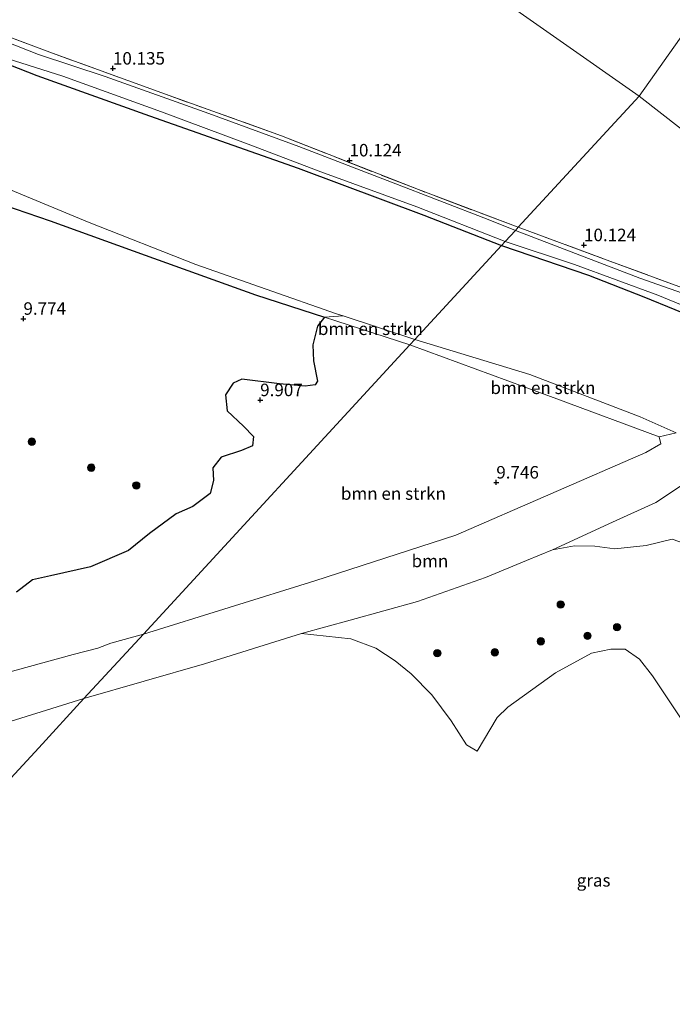
# Model space of a CAD drawing. Units: metres. Extents: x 189990 to 199073, y 429002 to 431253.
# Drawn here: x 195165 to 195295, y 430165 to 430362 of the extents above; entities that cross this region are included whole.
import ezdxf
from ezdxf.enums import TextEntityAlignment as Align

# ---------------------------------------------------------------- set-up
doc = ezdxf.new("R2010")
doc.units = ezdxf.units.M
doc.linetypes.add('IE-TERREINAFSCHEIDING', pattern=[10, 8, -2])
doc.layers.get('0').update_dxf_attribs({"lineweight": 25})
for name, color, linetype, lineweight in [('B-ME-GR-BOMENSTRUIKEN-GV-B6', 93, 'Continuous', 18), ('B-ME-GR-BOOM-GV-B6', 93, 'Continuous', 18), ('B-ME-GR-BOOM-S-B1', 93, 'Continuous', 18), ('B-ME-GW-HOOGTEPUNT-S-B1', 10, 'Continuous', 25), ('B-ME-GW-INSTEEKWATERGANG-L-B1', 10, 'Continuous', 25), ('B-ME-GW-KRUINLIJN-L-B1', 93, 'Continuous', 18), ('B-ME-GW-TEENLIJN-L-B1', 93, 'Continuous', 18), ('B-ME-IE-GRASLAND-GV-B6', 93, 'Continuous', 18), ('B-ME-IE-GRONDWERKLIJN-GROND_INGERICHT-GV-B6', 253, 'Continuous', 18), ('B-ME-IE-HULPGEOMETRIE-L-B1', 53, 'Continuous', 18), ('B-ME-IE-MOERAS-GV-B6', 10, 'Continuous', 25), ('B-ME-IE-TERREINAFSCHEIDING-RASTERHEKWERK-L-B1', 8, 'IE-TERREINAFSCHEIDING', 18), ('B-ME-OG-WATER-GV-B6', 153, 'Continuous', 18)]:
    doc.layers.add(name, color=color, linetype=linetype, lineweight=lineweight)
doc.styles.add('NLCS-ISO', font='NLCS-ISO.TTF')

# ---------------------------------------------------------------- blocks, each defined once
blk = doc.blocks.new('boom')
blk.add_hatch(color=256).paths.add_polyline_path([(-0.75, 0, 1), (0.75, 0, 1)])
blk.add_circle((0, 0), 0.75)
blk = doc.blocks.new('hoogtepunt')
for p, q in [((-0.5, 0), (0.5, 0)), ((0, 0.5), (0, -0.5))]:
    blk.add_line(p, q)

msp = doc.modelspace()

# ---------------------------------------------------------------- linework, layer by layer
at = {"layer": 'B-ME-GR-BOMENSTRUIKEN-GV-B6'}
for points in [[(195163.929, 430247.435, 9.966), (195167.183, 430249.954, 9.971), (195170.759, 430250.738, 9.982), (195178.749, 430252.562, 9.982), (195186.37, 430255.788, 9.988), (195190.544, 430259.18, 9.988), (195195.889, 430263.133, 9.977), (195199.227, 430264.634, 9.982), (195202.673, 430267.209, 9.988), (195203.379, 430269.784, 10.01), (195203.205, 430272.347, 10.021), (195204.883, 430274.495, 10.021), (195208.978, 430275.813, 10.021), (195211.198, 430276.737, 10.032), (195211.385, 430278.603, 10.038), (195209.356, 430280.65, 10.044), (195206.082, 430283.737, 10.049), (195205.76, 430286.931, 10.021), (195207.277, 430289.305, 10.016), (195209.041, 430290.084, 10.005), (195216.558, 430289.143, 9.982), (195221.713, 430288.664, 9.938), (195223.677, 430288.97, 9.91), (195224.196, 430289.68, 9.905), (195223.388, 430293.729, 9.849), (195223.242, 430296.926, 9.827), (195224.143, 430300.663, 9.782), (195225.596, 430302.474, 9.638), (195242.66, 430296.919, 9.638)], [(195243.661, 430298.005, 10.042), (195242.66, 430296.919, 9.638), (195225.596, 430302.474, 9.638), (195229.297, 430302.744, 10.13), (195243.661, 430298.005, 10.042)], [(195295.916, 430279.336, 10.371), (195292.527, 430278.515, 9.638), (195272.027, 430286.109, 9.638), (195242.66, 430296.919, 9.638), (195243.661, 430298.005, 10.042), (195266.628, 430291.017, 10.138), (195288.722, 430282.565, 10.255), (195295.916, 430279.336, 10.371)], [(195242.66, 430296.919, 9.638), (195189.355, 430239.08, 10.248), (195182.848, 430237.263, 10.272), (195180.193, 430236.251, 10.27), (195175.294, 430235.013, 10.286), (195160.393, 430230.931, 10.323)], [(195292.527, 430278.515, 9.638), (195292.897, 430277.114, 9.871), (195289.896, 430275.389, 9.871), (195251.831, 430258.84, 9.738), (195223.618, 430249.762, 9.66), (195189.355, 430239.08, 10.248), (195242.66, 430296.919, 9.638), (195272.027, 430286.109, 9.638), (195292.527, 430278.515, 9.638)]]:
    msp.add_polyline3d(points, dxfattribs=at)
at = {"layer": 'B-ME-GR-BOOM-GV-B6'}
for points in [[(195297.22, 430268.944, 12.389), (195291.888, 430265.396, 12.306), (195283.222, 430261.454, 13.4), (195271.201, 430255.958, 15.234), (195265.958, 430253.78, 15.079), (195257.767, 430250.403, 14.982), (195244.19, 430245.598, 14.888), (195230.682, 430241.853, 14.778), (195220.944, 430239.228, 14.72), (195201.55, 430233.147, 14.707), (195177.457, 430226.171, 14.656), (195189.355, 430239.08, 10.248), (195223.618, 430249.762, 9.66), (195251.831, 430258.84, 9.738), (195289.896, 430275.389, 9.871), (195292.897, 430277.114, 9.871), (195292.527, 430278.515, 9.638), (195295.916, 430279.336, 10.371)], [(195160.393, 430230.931, 10.323), (195175.294, 430235.013, 10.286), (195180.193, 430236.251, 10.27), (195182.848, 430237.263, 10.272), (195189.355, 430239.08, 10.248), (195177.457, 430226.171, 14.656)], [(195177.457, 430226.171, 14.656), (195140.424, 430214.646, 14.745)]]:
    msp.add_polyline3d(points, dxfattribs=at)
at = {"layer": 'B-ME-GW-INSTEEKWATERGANG-L-B1'}
for points in [[(195152.693, 430356.839, 10.4), (195167.994, 430350.843, 10.272), (195190.536, 430342.769, 10.233), (195220.325, 430332.266, 10.16), (195245.441, 430322.902, 10.222), (195260.997, 430316.815, 10.222)], [(195260.997, 430316.815, 10.222), (195278.421, 430310.854, 10.377), (195289.477, 430306.567, 10.4), (195301.861, 430301.505, 10.405), (195304.907, 430299.717, 10.377), (195307.995, 430297.331, 10.333), (195310.708, 430292.673, 10.499), (195313.794, 430287.722, 10.65), (195314.429, 430286.236, 10.783)]]:
    msp.add_polyline3d(points, dxfattribs=at)
at = {"layer": 'B-ME-GW-KRUINLIJN-L-B1'}
for points in [[(195045.142, 430241.491, 10.41), (195067.074, 430259.398, 10.471), (195085.56, 430277.186, 10.243), (195092.247, 430283.621, 10.16), (195114.457, 430303.131, 10.338), (195123.622, 430312.105, 10.283), (195136.045, 430323.248, 10.26), (195145.316, 430330.73, 10.249), (195148.516, 430331.984, 10.177), (195152.353, 430331.576, 10.138), (195159.129, 430329.413, 10.21), (195178.192, 430321.52, 10.038), (195199.811, 430313.044, 10.038), (195227.986, 430303.176, 10.138), (195229.297, 430302.744, 10.13), (195243.661, 430298.005, 10.042)], [(195243.661, 430298.005, 10.042), (195266.628, 430291.017, 10.138), (195288.722, 430282.565, 10.255), (195295.916, 430279.336, 10.371)], [(195177.457, 430226.171, 14.656), (195201.55, 430233.147, 14.707), (195220.944, 430239.228, 14.72), (195230.682, 430241.853, 14.778), (195244.19, 430245.598, 14.888), (195257.767, 430250.403, 14.982), (195265.958, 430253.78, 15.079), (195271.201, 430255.958, 15.234), (195275.62, 430256.721, 15.185), (195279.684, 430256.68, 14.99), (195283.653, 430256.142, 14.999)], [(195283.653, 430256.142, 14.999), (195289.943, 430256.802, 14.933), (195295.156, 430258.095, 14.645)], [(195140.424, 430214.646, 14.745), (195177.457, 430226.171, 14.656)]]:
    msp.add_polyline3d(points, dxfattribs=at)
at = {"layer": 'B-ME-GW-TEENLIJN-L-B1'}
for points in [[(195242.66, 430296.919, 9.638), (195225.596, 430302.474, 9.638), (195211.78, 430306.973, 9.638), (195189.693, 430314.897, 9.716), (195170.696, 430321.719, 9.743), (195151.932, 430328.175, 9.805), (195147.755, 430329.159, 9.799), (195145.373, 430328.46, 9.821), (195141.37, 430325.421, 9.81), (195132.258, 430317.889, 9.816), (195117.169, 430303.514, 9.849), (195099.843, 430286.878, 9.849), (195088.705, 430276.797, 9.849), (195085.406, 430273.811, 9.849), (195064.378, 430255.089, 9.889), (195055.988, 430247.619, 9.905), (195043.436, 430236.984, 9.927)], [(195292.527, 430278.515, 9.638), (195272.027, 430286.109, 9.638), (195242.66, 430296.919, 9.638)], [(195292.527, 430278.515, 9.638), (195292.897, 430277.114, 9.871), (195289.896, 430275.389, 9.871), (195251.831, 430258.84, 9.738), (195223.618, 430249.762, 9.66), (195189.355, 430239.08, 10.248)], [(195295.156, 430258.095, 14.645), (195299.101, 430256.642, 14.321), (195302.729, 430255.1, 14.051), (195306.281, 430254.679, 13.776), (195309.305, 430254.174, 13.386), (195311.706, 430253.593, 13.2), (195313.615, 430253.534, 12.907), (195315.961, 430254.012, 12.712), (195317.45, 430254.414, 12.584), (195318.158, 430255.234, 12.483)], [(195033.692, 430187.235, 10.323), (195044.874, 430190.193, 10.323), (195063.542, 430196.68, 10.323), (195076.319, 430200.272, 10.323), (195083.877, 430204.697, 10.323), (195087.007, 430206.448, 10.323), (195091.542, 430208.679, 10.323), (195097.803, 430211.122, 10.323), (195109.328, 430214.21, 10.323), (195130.639, 430219.893, 10.323), (195136.108, 430221.999, 10.323), (195137.748, 430223.539, 10.323), (195139.603, 430225.226, 10.323), (195143.571, 430227.842, 10.323), (195149.541, 430229.594, 10.323), (195154.505, 430230.198, 10.323), (195160.393, 430230.931, 10.323), (195175.294, 430235.013, 10.286), (195180.193, 430236.251, 10.27), (195182.848, 430237.263, 10.272), (195189.355, 430239.08, 10.248)]]:
    msp.add_polyline3d(points, dxfattribs=at)
at = {"layer": 'B-ME-IE-GRASLAND-GV-B6'}
for points in [[(195161.361, 430358.95, 10.301), (195171.165, 430355.276, 10.211), (195193.78, 430347.062, 10.177), (195216.96, 430338.785, 10.199), (195244.371, 430327.987, 10.227), (195264.352, 430320.455, 10.261), (195263.776, 430319.83, 9.759), (195258.312, 430322.032, 9.759), (195238.97, 430329.494, 9.759), (195220.462, 430336.631, 9.759), (195202.419, 430343.21, 9.759), (195181.72, 430350.637, 9.759), (195168.363, 430355.017, 9.759), (195151.874, 430361.51, 9.759)], [(195159.259, 430355.113, 9.759), (195173.199, 430350.722, 9.759), (195192.978, 430343.53, 9.759), (195210.312, 430337.119, 9.759), (195224.867, 430331.536, 9.759), (195244.061, 430324.531, 9.759), (195261.743, 430317.624, 9.759), (195260.997, 430316.815, 10.222), (195245.441, 430322.902, 10.222), (195220.325, 430332.266, 10.16), (195190.536, 430342.769, 10.233), (195167.994, 430350.843, 10.272), (195152.693, 430356.839, 10.4)], [(195229.297, 430302.744, 10.13), (195225.596, 430302.474, 9.638), (195211.78, 430306.973, 9.638), (195189.693, 430314.897, 9.716), (195170.696, 430321.719, 9.743), (195151.932, 430328.175, 9.805)], [(195159.129, 430329.413, 10.21), (195178.192, 430321.52, 10.038), (195199.811, 430313.044, 10.038), (195227.986, 430303.176, 10.138), (195229.297, 430302.744, 10.13)], [(195298.338, 430306.914, 9.759), (195288.645, 430310.301, 9.759), (195263.776, 430319.83, 9.759), (195264.352, 430320.455, 10.261), (195282.675, 430313.711, 10.317), (195297.174, 430308.322, 10.216)], [(195301.861, 430301.505, 10.405), (195289.477, 430306.567, 10.4), (195278.421, 430310.854, 10.377), (195260.997, 430316.815, 10.222), (195261.743, 430317.624, 9.759), (195275.574, 430313.009, 9.759), (195292.288, 430306.854, 9.759), (195304.719, 430301.774, 9.759)], [(195299.101, 430256.642, 14.321), (195295.156, 430258.095, 14.645), (195289.943, 430256.802, 14.933), (195283.653, 430256.142, 14.999), (195279.684, 430256.68, 14.99), (195275.62, 430256.721, 15.185), (195271.201, 430255.958, 15.234), (195283.222, 430261.454, 13.4), (195291.888, 430265.396, 12.306), (195297.22, 430268.944, 12.389)], [(195296.81, 430222.323, 14.365), (195291.187, 430230.705, 14.29), (195288.602, 430234.062, 14.245), (195285.709, 430236.087, 14.177), (195282.87, 430236.079, 14.166), (195278.982, 430235.281, 14.174), (195271.815, 430231.333, 14.203), (195262.234, 430224.452, 13.897), (195260.093, 430222.369, 13.882), (195256.139, 430215.638, 12.98), (195254.004, 430216.953, 13.009), (195250.922, 430221.72, 13.33), (195247.079, 430226.956, 13.687), (195242.903, 430231.15, 14.088), (195239.722, 430233.709, 14.567), (195235.836, 430236.244, 14.948), (195230.856, 430238.126, 15.083), (195220.944, 430239.228, 14.72), (195230.682, 430241.853, 14.778), (195244.19, 430245.598, 14.888), (195257.767, 430250.403, 14.982), (195265.958, 430253.78, 15.079), (195271.201, 430255.958, 15.234), (195275.62, 430256.721, 15.185), (195279.684, 430256.68, 14.99), (195283.653, 430256.142, 14.999), (195289.943, 430256.802, 14.933), (195295.156, 430258.095, 14.645), (195299.101, 430256.642, 14.321)]]:
    msp.add_polyline3d(points, dxfattribs=at)
at = {"layer": 'B-ME-IE-GRONDWERKLIJN-GROND_INGERICHT-GV-B6'}
for points in [[(195165.08, 430433.485, 10.303), (195191.673, 430414.787, 10.344), (195220.321, 430394.644, 10.516), (195255.603, 430369.837, 10.372), (195288.528, 430346.687, 10.238), (195264.352, 430320.455, 10.261), (195244.371, 430327.987, 10.227), (195216.96, 430338.785, 10.199), (195193.78, 430347.062, 10.177), (195171.165, 430355.276, 10.211), (195161.361, 430358.95, 10.301)], [(195214.796, 430419.986, 10.399), (195214.902, 430419.651, 10.408), (195220.076, 430416.578, 10.416), (195230.435, 430410.94, 10.431), (195242.61, 430404.279, 10.336), (195252.108, 430399.062, 10.336), (195261.136, 430394.746, 10.428), (195269.859, 430389.743, 10.33), (195280.402, 430383.926, 10.278), (195292.805, 430377.224, 10.287), (195305.369, 430370.542, 10.3), (195296.603, 430358.125, 10.363), (195288.528, 430346.687, 10.238), (195255.603, 430369.837, 10.372), (195220.321, 430394.644, 10.516), (195191.673, 430414.787, 10.344), (195165.08, 430433.485, 10.303), (195178.489, 430432.525, 10.457), (195190.06, 430431.503, 10.485), (195192.852, 430431.287, 10.508), (195196.132, 430430.134, 10.477), (195204.58, 430425.79, 10.436), (195214.796, 430419.986, 10.399)], [(195406.461, 430305.607, 10.56), (195401.472, 430291.537, 10.507), (195396.493, 430278.137, 10.457), (195392.005, 430265.943, 10.468), (195375.783, 430278.602, 10.427), (195339.015, 430307.292, 10.33), (195308.793, 430330.874, 10.316), (195288.528, 430346.687, 10.238), (195296.603, 430358.125, 10.363), (195305.369, 430370.542, 10.3), (195322.043, 430361.532, 10.237), (195338.354, 430352.516, 10.206), (195353.835, 430344.212, 10.229), (195376.436, 430332.223, 10.349), (195392.789, 430323.434, 10.41), (195408.034, 430315.626, 10.513), (195409.247, 430314.793, 10.547), (195409.601, 430313.718, 10.565), (195406.461, 430305.607, 10.56)], [(195152.693, 430356.839, 10.4), (195167.994, 430350.843, 10.272), (195190.536, 430342.769, 10.233), (195220.325, 430332.266, 10.16), (195245.441, 430322.902, 10.222), (195260.997, 430316.815, 10.222), (195243.661, 430298.005, 10.042), (195229.297, 430302.744, 10.13), (195227.986, 430303.176, 10.138), (195199.811, 430313.044, 10.038), (195178.192, 430321.52, 10.038), (195159.129, 430329.413, 10.21)], [(195297.174, 430308.322, 10.216), (195282.675, 430313.711, 10.317), (195264.352, 430320.455, 10.261), (195288.528, 430346.687, 10.238), (195308.793, 430330.874, 10.316)], [(195295.916, 430279.336, 10.371), (195288.722, 430282.565, 10.255), (195266.628, 430291.017, 10.138), (195243.661, 430298.005, 10.042), (195260.997, 430316.815, 10.222), (195278.421, 430310.854, 10.377), (195289.477, 430306.567, 10.4), (195301.861, 430301.505, 10.405)], [(195040.713, 430078.099, 18.337), (195168.4, 430216.344, 14.998), (195177.457, 430226.171, 14.656), (195201.55, 430233.147, 14.707), (195220.944, 430239.228, 14.72), (195230.856, 430238.126, 15.083), (195235.836, 430236.244, 14.948), (195239.722, 430233.709, 14.567), (195242.903, 430231.15, 14.088), (195247.079, 430226.956, 13.687), (195250.922, 430221.72, 13.33), (195254.004, 430216.953, 13.009)], [(195254.004, 430216.953, 13.009), (195256.139, 430215.638, 12.98), (195260.093, 430222.369, 13.882), (195262.234, 430224.452, 13.897), (195271.815, 430231.333, 14.203), (195278.982, 430235.281, 14.174), (195282.87, 430236.079, 14.166), (195285.709, 430236.087, 14.177), (195288.602, 430234.062, 14.245), (195291.187, 430230.705, 14.29), (195296.81, 430222.323, 14.365), (195298.185, 430219.728, 14.487), (195301.171, 430214.837, 14.493), (195305.745, 430210.072, 14.332), (195308.665, 430204.851, 14.432), (195310.789, 430198.36, 14.638), (195311.87, 430192.858, 15.11), (195313.301, 430187.502, 15.285), (195315.876, 430178.312, 15.199), (195319.866, 430176.71, 14.915), (195322.126, 430175.052, 14.993), (195323.203, 430173.067, 14.993), (195327.024, 430155.981, 15.093)], [(195007.522, 430163.632, 17.14), (195006.17, 430167.159, 16.723), (195007.917, 430167.749, 16.701), (195011.959, 430169.115, 16.649), (195013.211, 430169.538, 16.633), (195016.959, 430171.899, 16.485), (195021.279, 430173.223, 16.069), (195025.338, 430173.711, 15.449), (195028.503, 430175.068, 15.086), (195039.139, 430178.257, 15.038), (195058.92, 430185.306, 14.976), (195067.689, 430188.663, 15.405), (195076.039, 430191.576, 15.44), (195083.411, 430194.804, 15.046), (195111.31, 430204.079, 14.958), (195140.424, 430214.646, 14.745), (195177.457, 430226.171, 14.656), (195168.4, 430216.344, 14.998), (195040.713, 430078.099, 18.337)]]:
    msp.add_polyline3d(points, dxfattribs=at)
at = {"layer": 'B-ME-IE-HULPGEOMETRIE-L-B1'}
for points in [[(195471.538, 430605.901, 11.346), (195455.452, 430583.117, 11.161), (195437.126, 430557.16, 11.178), (195416.125, 430527.414, 11.375), (195412.696, 430522.557, 11.289), (195397.334, 430500.798, 11.527), (195379.6, 430475.68, 11.758), (195359.583, 430447.328, 11.785), (195341.539, 430421.771, 11.469), (195338.098, 430416.898, 11.071), (195320.875, 430392.504, 10.869), (195306.443, 430372.063, 10.577), (195305.861, 430371.238, 10.152), (195305.369, 430370.542, 10.3), (195296.603, 430358.125, 10.363), (195288.528, 430346.687, 10.238)], [(195288.528, 430346.687, 10.238), (195255.603, 430369.837, 10.372), (195220.321, 430394.644, 10.516), (195191.673, 430414.787, 10.344), (195165.08, 430433.485, 10.303), (195163.345, 430434.705, 10.696)], [(195040.713, 430078.099, 18.337), (195168.4, 430216.344, 14.998), (195177.457, 430226.171, 14.656), (195189.355, 430239.08, 10.248), (195242.66, 430296.919, 9.638), (195243.661, 430298.005, 10.042), (195260.997, 430316.815, 10.222), (195261.743, 430317.624, 9.759), (195263.776, 430319.83, 9.759), (195264.352, 430320.455, 10.261), (195288.528, 430346.687, 10.238), (195308.793, 430330.874, 10.316), (195339.015, 430307.292, 10.33), (195375.783, 430278.602, 10.427), (195392.005, 430265.943, 10.468), (195392.731, 430265.378, 10.158), (195393.684, 430264.633, 10.573), (195486.787, 430191.985, 11.068)]]:
    msp.add_polyline3d(points, dxfattribs=at)
at = {"layer": 'B-ME-IE-MOERAS-GV-B6'}
for points in [[(195151.932, 430328.175, 9.805), (195170.696, 430321.719, 9.743), (195189.693, 430314.897, 9.716), (195211.78, 430306.973, 9.638), (195225.596, 430302.474, 9.638)], [(195225.596, 430302.474, 9.638), (195224.143, 430300.663, 9.782), (195223.242, 430296.926, 9.827), (195223.388, 430293.729, 9.849), (195224.196, 430289.68, 9.905), (195223.677, 430288.97, 9.91), (195221.713, 430288.664, 9.938), (195216.558, 430289.143, 9.982), (195209.041, 430290.084, 10.005), (195207.277, 430289.305, 10.016), (195205.76, 430286.931, 10.021), (195206.082, 430283.737, 10.049), (195209.356, 430280.65, 10.044), (195211.385, 430278.603, 10.038), (195211.198, 430276.737, 10.032), (195208.978, 430275.813, 10.021), (195204.883, 430274.495, 10.021), (195203.205, 430272.347, 10.021), (195203.379, 430269.784, 10.01), (195202.673, 430267.209, 9.988), (195199.227, 430264.634, 9.982), (195195.889, 430263.133, 9.977), (195190.544, 430259.18, 9.988), (195186.37, 430255.788, 9.988), (195178.749, 430252.562, 9.982), (195170.759, 430250.738, 9.982), (195167.183, 430249.954, 9.971), (195163.929, 430247.435, 9.966)]]:
    msp.add_polyline3d(points, dxfattribs=at)
at = {"layer": 'B-ME-IE-TERREINAFSCHEIDING-RASTERHEKWERK-L-B1'}
for points in [[(195264.352, 430320.455, 10.261), (195244.371, 430327.987, 10.227), (195216.96, 430338.785, 10.199), (195193.78, 430347.062, 10.177), (195171.165, 430355.276, 10.211), (195161.361, 430358.95, 10.301)], [(195264.352, 430320.455, 10.261), (195282.675, 430313.711, 10.317), (195297.174, 430308.322, 10.216), (195304.806, 430304.715, 10.211), (195309.171, 430301.331, 10.199), (195312.491, 430298.339, 10.166), (195316.753, 430293.348, 10.172), (195322.189, 430284.879, 10.227), (195323.973, 430283.315, 10.222), (195332.478, 430277.672, 10.255), (195343.849, 430271.291, 10.378), (195358.77, 430261.902, 10.378), (195372.943, 430254.392, 10.45), (195381.614, 430248.17, 10.534), (195383.903, 430247.088, 10.562), (195384.481, 430247.43, 10.568), (195385.899, 430249.671, 10.568)]]:
    msp.add_polyline3d(points, dxfattribs=at)
at = {"layer": 'B-ME-OG-WATER-GV-B6'}
for points in [[(195151.874, 430361.51, 9.759), (195168.363, 430355.017, 9.759), (195181.72, 430350.637, 9.759), (195202.419, 430343.21, 9.759), (195220.462, 430336.631, 9.759), (195238.97, 430329.494, 9.759), (195258.312, 430322.032, 9.759), (195263.776, 430319.83, 9.759), (195261.743, 430317.624, 9.759), (195244.061, 430324.531, 9.759), (195224.867, 430331.536, 9.759), (195210.312, 430337.119, 9.759), (195192.978, 430343.53, 9.759), (195173.199, 430350.722, 9.759), (195159.259, 430355.113, 9.759)], [(195304.719, 430301.774, 9.759), (195292.288, 430306.854, 9.759), (195275.574, 430313.009, 9.759), (195261.743, 430317.624, 9.759), (195263.776, 430319.83, 9.759), (195288.645, 430310.301, 9.759), (195298.338, 430306.914, 9.759)]]:
    msp.add_polyline3d(points, dxfattribs=at)

# ---------------------------------------------------------------- block references
at = {"layer": 'B-ME-GR-BOOM-S-B1', "rotation": 90}
for p in [(195167.025, 430277.579, 9.716), (195178.901, 430272.388, 9.938), (195187.91, 430268.813, 9.794), (195272.845, 430244.992, 15.048), (195284.115, 430240.461, 14.759), (195278.197, 430238.733, 14.692), (195268.862, 430237.63, 14.759), (195248.155, 430235.256, 15.104), (195259.646, 430235.438, 14.893)]:
    msp.add_blockref('boom', p, dxfattribs=at)
at = {"layer": 'B-ME-GW-HOOGTEPUNT-S-B1', "rotation": 90}
for p in [(195183.247, 430352.228, 10.135), (195183.247, 430352.228, 10.135), (195230.58, 430333.853, 10.124), (195230.58, 430333.853, 10.124), (195277.492, 430316.897, 10.124), (195277.492, 430316.897, 10.124), (195165.346, 430302.177, 9.774), (195165.346, 430302.177, 9.774), (195212.706, 430285.894, 9.907), (195212.706, 430285.894, 9.907), (195259.945, 430269.415, 9.746), (195259.945, 430269.415, 9.746)]:
    msp.add_blockref('hoogtepunt', p, dxfattribs=at)

# ---------------------------------------------------------------- texts
at = {"layer": 'B-ME-GR-BOMENSTRUIKEN-GV-B6', "ltscale": 0.2, "style": 'NLCS-ISO'}
for p in [(195234.7581, 430300.1608), (195269.2792, 430288.3525), (195239.3638, 430267.1896)]:
    msp.add_text('bmn en strkn', height=2.5, dxfattribs=at).set_placement(p, align=Align.MIDDLE_CENTER)
at = {"layer": 'B-ME-GR-BOOM-GV-B6', "ltscale": 0.2, "style": 'NLCS-ISO'}
msp.add_text('bmn', height=2.5, dxfattribs=at).set_placement((195246.676, 430253.7065), align=Align.MIDDLE_CENTER)
at = {"layer": 'B-ME-GW-HOOGTEPUNT-S-B1', "ltscale": 0.2, "style": 'NLCS-ISO'}
for s, p in [('10.135', (195183.247, 430352.228, 10.135)), ('10.135', (195183.247, 430352.228, 10.135)), ('10.124', (195230.58, 430333.853, 10.124)), ('10.124', (195230.58, 430333.853, 10.124)), ('10.124', (195277.492, 430316.897, 10.124)), ('10.124', (195277.492, 430316.897, 10.124)), ('9.774', (195165.346, 430302.177, 9.774)), ('9.774', (195165.346, 430302.177, 9.774)), ('9.907', (195212.706, 430285.894, 9.907)), ('9.907', (195212.706, 430285.894, 9.907)), ('9.746', (195259.945, 430269.415, 9.746)), ('9.746', (195259.945, 430269.415, 9.746))]:
    msp.add_text(s, height=2.5, dxfattribs=at).set_placement(p, align=Align.BOTTOM_LEFT)
at = {"layer": 'B-ME-IE-GRASLAND-GV-B6', "ltscale": 0.2, "style": 'NLCS-ISO'}
msp.add_text('gras', height=2.5, dxfattribs=at).set_placement((195279.41, 430189.817), align=Align.MIDDLE_CENTER)

doc.saveas('drawing.dxf')
